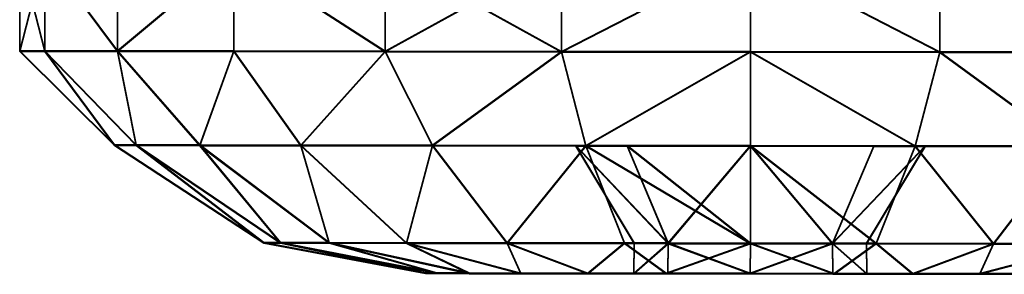
# Model space of a CAD drawing. Units: centimetres. Extents: x -305 to 305, y -262 to 263.
# Drawn here: x 130 to 131, y -96 to -96 of the extents above; entities that cross this region are included whole.
import ezdxf

# ---------------------------------------------------------------- set-up
doc = ezdxf.new("R2010")
doc.units = ezdxf.units.CM
doc.header["$LTSCALE"] = 2.54
doc.layers.get('0').update_dxf_attribs({"true_color": 0xff5454})
doc.layers.add('VP-EQ', color=7, linetype='Continuous', true_color=0x8a3492)

# ---------------------------------------------------------------- blocks, each defined once
blk = doc.blocks.new('Grupuj_44')
at = {"color": 0}
mesh = blk.add_polyface(dxfattribs=at)
corners = [(0.131, 1.4025, 0.75), (0.2275, 1.4744, 0.5559), (0.131, 1.3803, 0.5811), (0.2275, 1.5, 0.75)]
mesh.append_faces([[corners[k] for k in face] for face in [(0, 1, 2), (1, 0, 3)]], dxfattribs={"vtx0": -1, "color": 0})
mesh = blk.add_polyface(dxfattribs=at)
corners = [(0.2275, 1.4744, 0.9441), (0.131, 1.4025, 0.75), (0.131, 1.3803, 0.9189), (0.2275, 1.5, 0.75)]
mesh.append_faces([[corners[k] for k in face] for face in [(0, 1, 2), (1, 0, 3)]], dxfattribs={"vtx0": -1, "color": 0})
mesh = blk.add_polyface(dxfattribs=at)
corners = [(0.2275, 0.0256, 0.9441), (0.2275, 0.0256, 0.5559), (0.2275, 0, 0.75), (0.2275, 0.1005, 1.125), (0.2275, 0.1005, 0.375), (0.2275, 0.2197, 0.2197), (0.2275, 0.2197, 1.2803), (0.2275, 0.375, 1.3995), (0.2275, 0.375, 0.1005), (0.2275, 0.5559, 0.0256), (0.2275, 0.5559, 1.4744), (0.2275, 0.75, 1.5), (0.2275, 0.75), (0.2275, 0.9441, 0.0256), (0.2275, 0.9441, 1.4744), (0.2275, 1.125, 1.3995), (0.2275, 1.125, 0.1005), (0.2275, 1.2803, 0.2197), (0.2275, 1.2803, 1.2803), (0.2275, 1.3995, 0.375), (0.2275, 1.3995, 1.125), (0.2275, 1.4744, 0.9441), (0.2275, 1.4744, 0.5559), (0.2275, 1.5, 0.75)]
mesh.append_faces([[corners[k] for k in face] for face in [(0, 1, 2), (22, 21, 23)]], dxfattribs={"vtx0": -1, "color": 0})
mesh.append_faces([[corners[k] for k in face] for face in [(1, 3, 4), (4, 3, 5), (5, 7, 8), (8, 7, 9), (9, 11, 12), (12, 11, 13), (13, 15, 16), (16, 15, 17), (17, 18, 19), (19, 21, 22)]], dxfattribs={"vtx0": -1, "vtx1": -1, "color": 0})
mesh.append_faces([[corners[k] for k in face] for face in [(1, 0, 3), (5, 3, 6), (5, 6, 7), (9, 7, 10), (9, 10, 11), (13, 11, 14), (13, 14, 15), (17, 15, 18), (19, 18, 20), (19, 20, 21)]], dxfattribs={"vtx0": -1, "vtx2": -1, "color": 0})
mesh = blk.add_polyface(dxfattribs=at)
corners = [(0.2275, 1.4744, 0.9441), (0.3275, 1.5, 0.75), (0.2275, 1.5, 0.75), (0.3275, 1.4744, 0.9441)]
mesh.append_faces([[corners[k] for k in face] for face in [(0, 1, 2), (1, 0, 3)]], dxfattribs={"vtx0": -1, "color": 0})
mesh = blk.add_polyface(dxfattribs=at)
corners = [(0.2275, 1.5, 0.75), (0.3275, 1.4744, 0.5559), (0.2275, 1.4744, 0.5559), (0.3275, 1.5, 0.75)]
mesh.append_faces([[corners[k] for k in face] for face in [(0, 1, 2), (1, 0, 3)]], dxfattribs={"vtx0": -1, "color": 0})
mesh = blk.add_polyface(dxfattribs=at)
corners = [(0.2275, 1.3995, 1.125), (0.131, 1.3803, 0.9189), (0.131, 1.3151, 1.0763), (0.2275, 1.4744, 0.9441)]
mesh.append_faces([[corners[k] for k in face] for face in [(0, 1, 2), (1, 0, 3)]], dxfattribs={"vtx0": -1, "color": 0})
mesh = blk.add_polyface(dxfattribs=at)
corners = [(0.131, 1.3803, 0.5811), (0.2275, 1.3995, 0.375), (0.131, 1.3151, 0.4237), (0.2275, 1.4744, 0.5559)]
mesh.append_faces([[corners[k] for k in face] for face in [(0, 1, 2), (1, 0, 3)]], dxfattribs={"vtx0": -1, "color": 0})
mesh = blk.add_polyface(dxfattribs=at)
corners = [(0.2275, 1.3995, 1.125), (0.3275, 1.4744, 0.9441), (0.2275, 1.4744, 0.9441), (0.3275, 1.3995, 1.125)]
mesh.append_faces([[corners[k] for k in face] for face in [(0, 1, 2), (1, 0, 3)]], dxfattribs={"vtx0": -1, "color": 0})
mesh = blk.add_polyface(dxfattribs=at)
corners = [(0.2275, 1.3995, 0.375), (0.3275, 1.4744, 0.5559), (0.3275, 1.3995, 0.375), (0.2275, 1.4744, 0.5559)]
mesh.append_faces([[corners[k] for k in face] for face in [(0, 1, 2), (1, 0, 3)]], dxfattribs={"vtx0": -1, "color": 0})
mesh = blk.add_polyface(dxfattribs=at)
corners = [(0.031, 1.2493, 0.75), (0.131, 1.3803, 0.5811), (0.031, 1.2323, 0.6208), (0.131, 1.4025, 0.75)]
mesh.append_faces([[corners[k] for k in face] for face in [(0, 1, 2), (1, 0, 3)]], dxfattribs={"vtx0": -1, "color": 0})
mesh = blk.add_polyface(dxfattribs=at)
corners = [(0.131, 1.3803, 0.9189), (0.031, 1.2493, 0.75), (0.031, 1.2323, 0.8792), (0.131, 1.4025, 0.75)]
mesh.append_faces([[corners[k] for k in face] for face in [(0, 1, 2), (1, 0, 3)]], dxfattribs={"vtx0": -1, "color": 0})
mesh = blk.add_polyface(dxfattribs=at)
corners = [(0.131, 0.5811, 1.3803), (0.131, 0.5708, 0.75), (0.131, 0.4237, 1.3151), (0.131, 0.6233, 0.8767), (0.131, 0.75, 1.4025), (0.131, 0.75, 0.9292), (0.131, 0.9189, 1.3803), (0.131, 0.8767, 0.8767), (0.131, 0.9292, 0.75), (0.131, 1.0762, 1.3151), (0.131, 1.0762, 0.1849), (0.131, 1.2114, 0.2886), (0.131, 1.2114, 1.2114), (0.131, 1.3151, 1.0763), (0.131, 1.3151, 0.4237), (0.131, 1.3803, 0.9189), (0.131, 1.3803, 0.5811), (0.131, 1.4025, 0.75), (0.131, 0.1197, 0.9189), (0.131, 0.1197, 0.5811), (0.131, 0.0975, 0.75), (0.131, 0.1849, 1.0763), (0.131, 0.1849, 0.4237), (0.131, 0.2886, 1.2114), (0.131, 0.2886, 0.2886), (0.131, 0.4237, 0.1849), (0.131, 0.5811, 0.1197), (0.131, 0.6233, 0.6233), (0.131, 0.75, 0.0975), (0.131, 0.75, 0.5708), (0.131, 0.9189, 0.1197), (0.131, 0.8767, 0.6233)]
mesh.append_faces([[corners[k] for k in face] for face in [(16, 15, 17), (18, 19, 20)]], dxfattribs={"vtx0": -1, "color": 0})
mesh.append_faces([[corners[k] for k in face] for face in [(0, 1, 2), (1, 0, 3), (3, 4, 5), (5, 6, 7), (7, 6, 8), (10, 9, 11), (11, 13, 14), (14, 15, 16), (19, 21, 22), (22, 23, 24), (24, 2, 25), (25, 2, 26), (26, 27, 28), (28, 29, 30), (30, 8, 10)]], dxfattribs={"vtx0": -1, "vtx1": -1, "color": 0})
mesh.append_faces([[corners[k] for k in face] for face in [(8, 9, 10), (26, 2, 1)]], dxfattribs={"vtx0": -1, "vtx1": -1, "vtx2": -1, "color": 0})
mesh.append_faces([[corners[k] for k in face] for face in [(3, 0, 4), (5, 4, 6), (8, 6, 9), (11, 9, 12), (11, 12, 13), (14, 13, 15), (19, 18, 21), (22, 21, 23), (24, 23, 2), (26, 1, 27), (28, 27, 29), (30, 29, 31), (30, 31, 8)]], dxfattribs={"vtx0": -1, "vtx2": -1, "color": 0})
mesh = blk.add_polyface(dxfattribs=at)
corners = [(0.2275, 1.2803, 1.2803), (0.131, 1.3151, 1.0763), (0.131, 1.2114, 1.2114), (0.2275, 1.3995, 1.125)]
mesh.append_faces([[corners[k] for k in face] for face in [(0, 1, 2), (1, 0, 3)]], dxfattribs={"vtx0": -1, "color": 0})
mesh = blk.add_polyface(dxfattribs=at)
corners = [(0.131, 1.3151, 0.4237), (0.2275, 1.2803, 0.2197), (0.131, 1.2114, 0.2886), (0.2275, 1.3995, 0.375)]
mesh.append_faces([[corners[k] for k in face] for face in [(0, 1, 2), (1, 0, 3)]], dxfattribs={"vtx0": -1, "color": 0})
mesh = blk.add_polyface(dxfattribs=at)
corners = [(0.2275, 1.3995, 1.125), (0.3275, 1.2803, 1.2803), (0.3275, 1.3995, 1.125), (0.2275, 1.2803, 1.2803)]
mesh.append_faces([[corners[k] for k in face] for face in [(0, 1, 2), (1, 0, 3)]], dxfattribs={"vtx0": -1, "color": 0})
mesh = blk.add_polyface(dxfattribs=at)
corners = [(0.2275, 1.3995, 0.375), (0.3275, 1.2803, 0.2197), (0.2275, 1.2803, 0.2197), (0.3275, 1.3995, 0.375)]
mesh.append_faces([[corners[k] for k in face] for face in [(0, 1, 2), (1, 0, 3)]], dxfattribs={"vtx0": -1, "color": 0})
mesh = blk.add_polyface(dxfattribs=at)
corners = [(0.131, 1.3151, 1.0763), (0.031, 1.2323, 0.8792), (0.031, 1.1824, 0.9996), (0.131, 1.3803, 0.9189)]
mesh.append_faces([[corners[k] for k in face] for face in [(0, 1, 2), (1, 0, 3)]], dxfattribs={"vtx0": -1, "color": 0})
mesh = blk.add_polyface(dxfattribs=at)
corners = [(0.031, 1.2323, 0.6208), (0.131, 1.3151, 0.4237), (0.031, 1.1824, 0.5004), (0.131, 1.3803, 0.5811)]
mesh.append_faces([[corners[k] for k in face] for face in [(0, 1, 2), (1, 0, 3)]], dxfattribs={"vtx0": -1, "color": 0})
mesh = blk.add_polyface(dxfattribs=at)
corners = [(0.031, 1.1824, 0.5004), (0.131, 1.2114, 0.2886), (0.031, 1.103, 0.397), (0.131, 1.3151, 0.4237)]
mesh.append_faces([[corners[k] for k in face] for face in [(0, 1, 2), (1, 0, 3)]], dxfattribs={"vtx0": -1, "color": 0})
mesh = blk.add_polyface(dxfattribs=at)
corners = [(0.131, 1.2114, 1.2114), (0.031, 1.1824, 0.9996), (0.031, 1.103, 1.103), (0.131, 1.3151, 1.0763)]
mesh.append_faces([[corners[k] for k in face] for face in [(0, 1, 2), (1, 0, 3)]], dxfattribs={"vtx0": -1, "color": 0})
mesh = blk.add_polyface(dxfattribs=at)
corners = [(0.131, 1.2114, 0.2886), (0.2275, 1.125, 0.1005), (0.131, 1.0762, 0.1849), (0.2275, 1.2803, 0.2197)]
mesh.append_faces([[corners[k] for k in face] for face in [(0, 1, 2), (1, 0, 3)]], dxfattribs={"vtx0": -1, "color": 0})
mesh = blk.add_polyface(dxfattribs=at)
corners = [(0.2275, 1.125, 1.3995), (0.131, 1.2114, 1.2114), (0.131, 1.0762, 1.3151), (0.2275, 1.2803, 1.2803)]
mesh.append_faces([[corners[k] for k in face] for face in [(0, 1, 2), (1, 0, 3)]], dxfattribs={"vtx0": -1, "color": 0})
mesh = blk.add_polyface(dxfattribs=at)
corners = [(0.2275, 1.125, 1.3995), (0.3275, 1.2803, 1.2803), (0.2275, 1.2803, 1.2803), (0.3275, 1.125, 1.3995)]
mesh.append_faces([[corners[k] for k in face] for face in [(0, 1, 2), (1, 0, 3)]], dxfattribs={"vtx0": -1, "color": 0})
mesh = blk.add_polyface(dxfattribs=at)
corners = [(0.3275, 1.2803, 0.2197), (0.2275, 1.125, 0.1005), (0.2275, 1.2803, 0.2197), (0.3275, 1.125, 0.1005)]
mesh.append_faces([[corners[k] for k in face] for face in [(0, 1, 2), (1, 0, 3)]], dxfattribs={"vtx0": -1, "color": 0})
mesh = blk.add_polyface(dxfattribs=at)
corners = [(0.031, 1.2323, 0.8792), (0, 1.0832, 0.75), (0, 1.0718, 0.8362), (0.031, 1.2493, 0.75)]
mesh.append_faces([[corners[k] for k in face] for face in [(0, 1, 2), (1, 0, 3)]], dxfattribs={"vtx0": -1, "color": 0})
mesh = blk.add_polyface(dxfattribs=at)
corners = [(0, 1.0832, 0.75), (0.031, 1.2323, 0.6208), (0, 1.0718, 0.6638), (0.031, 1.2493, 0.75)]
mesh.append_faces([[corners[k] for k in face] for face in [(0, 1, 2), (1, 0, 3)]], dxfattribs={"vtx0": -1, "color": 0})
mesh = blk.add_polyface(dxfattribs=at)
corners = [(0.031, 0.2677, 0.8792), (0.031, 0.2677, 0.6208), (0.031, 0.2507, 0.75), (0.031, 0.3176, 0.5004), (0.031, 0.3176, 0.9996), (0.031, 0.397, 1.103), (0.031, 0.397, 0.397), (0.031, 0.5004, 1.1824), (0.031, 0.5004, 0.3176), (0.031, 0.6208, 1.2323), (0.031, 0.6208, 0.2677), (0.031, 0.6307, 0.75), (0.031, 0.75, 1.2493), (0.031, 0.6656, 0.8344), (0.031, 0.75, 0.8693), (0.031, 0.8792, 1.2323), (0.031, 0.8344, 0.8344), (0.031, 0.8693, 0.75), (0.031, 0.75, 0.2507), (0.031, 0.6656, 0.6656), (0.031, 0.75, 0.6307), (0.031, 0.8344, 0.6656), (0.031, 0.8792, 0.2677), (0.031, 0.9996, 1.1824), (0.031, 0.9996, 0.3176), (0.031, 1.103, 0.397), (0.031, 1.103, 1.103), (0.031, 1.1824, 0.5004), (0.031, 1.1824, 0.9996), (0.031, 1.2323, 0.8792), (0.031, 1.2323, 0.6208), (0.031, 1.2493, 0.75)]
mesh.append_faces([[corners[k] for k in face] for face in [(0, 1, 2), (30, 29, 31)]], dxfattribs={"vtx0": -1, "color": 0})
mesh.append_faces([[corners[k] for k in face] for face in [(1, 0, 3), (3, 5, 6), (6, 7, 8), (8, 9, 10), (11, 12, 13), (13, 12, 14), (14, 15, 16), (16, 15, 17), (18, 21, 22), (22, 23, 24), (24, 23, 25), (25, 26, 27), (27, 29, 30)]], dxfattribs={"vtx0": -1, "vtx1": -1, "color": 0})
mesh.append_faces([[corners[k] for k in face] for face in [(10, 9, 11), (22, 17, 15)]], dxfattribs={"vtx0": -1, "vtx1": -1, "vtx2": -1, "color": 0})
mesh.append_faces([[corners[k] for k in face] for face in [(3, 0, 4), (3, 4, 5), (6, 5, 7), (8, 7, 9), (11, 9, 12), (14, 12, 15), (11, 18, 10), (18, 11, 19), (18, 19, 20), (18, 20, 21), (22, 21, 17), (22, 15, 23), (25, 23, 26), (27, 26, 28), (27, 28, 29)]], dxfattribs={"vtx0": -1, "vtx2": -1, "color": 0})
mesh = blk.add_polyface(dxfattribs=at)
corners = [(0.031, 1.1824, 0.9996), (0, 1.0718, 0.8362), (0, 1.0386, 0.9166), (0.031, 1.2323, 0.8792)]
mesh.append_faces([[corners[k] for k in face] for face in [(0, 1, 2), (1, 0, 3)]], dxfattribs={"vtx0": -1, "color": 0})
mesh = blk.add_polyface(dxfattribs=at)
corners = [(0, 1.0718, 0.6638), (0.031, 1.1824, 0.5004), (0, 1.0386, 0.5834), (0.031, 1.2323, 0.6208)]
mesh.append_faces([[corners[k] for k in face] for face in [(0, 1, 2), (1, 0, 3)]], dxfattribs={"vtx0": -1, "color": 0})
mesh = blk.add_polyface(dxfattribs=at)
corners = [(0.031, 1.103, 0.397), (0.131, 1.0762, 0.1849), (0.031, 0.9996, 0.3176), (0.131, 1.2114, 0.2886)]
mesh.append_faces([[corners[k] for k in face] for face in [(0, 1, 2), (1, 0, 3)]], dxfattribs={"vtx0": -1, "color": 0})
mesh = blk.add_polyface(dxfattribs=at)
corners = [(0.131, 1.0762, 1.3151), (0.031, 1.103, 1.103), (0.031, 0.9996, 1.1824), (0.131, 1.2114, 1.2114)]
mesh.append_faces([[corners[k] for k in face] for face in [(0, 1, 2), (1, 0, 3)]], dxfattribs={"vtx0": -1, "color": 0})
mesh = blk.add_polyface(dxfattribs=at)
corners = [(0, 1.0386, 0.5834), (0.031, 1.103, 0.397), (0, 0.9856, 0.5144), (0.031, 1.1824, 0.5004)]
mesh.append_faces([[corners[k] for k in face] for face in [(0, 1, 2), (1, 0, 3)]], dxfattribs={"vtx0": -1, "color": 0})
mesh = blk.add_polyface(dxfattribs=at)
corners = [(0.031, 1.103, 1.103), (0, 1.0386, 0.9166), (0, 0.9856, 0.9856), (0.031, 1.1824, 0.9996)]
mesh.append_faces([[corners[k] for k in face] for face in [(0, 1, 2), (1, 0, 3)]], dxfattribs={"vtx0": -1, "color": 0})
mesh = blk.add_polyface(dxfattribs=at)
corners = [(0.2275, 0.9441, 1.4744), (0.131, 1.0762, 1.3151), (0.131, 0.9189, 1.3803), (0.2275, 1.125, 1.3995)]
mesh.append_faces([[corners[k] for k in face] for face in [(0, 1, 2), (1, 0, 3)]], dxfattribs={"vtx0": -1, "color": 0})
mesh = blk.add_polyface(dxfattribs=at)
corners = [(0.131, 1.0762, 0.1849), (0.2275, 0.9441, 0.0256), (0.131, 0.9189, 0.1197), (0.2275, 1.125, 0.1005)]
mesh.append_faces([[corners[k] for k in face] for face in [(0, 1, 2), (1, 0, 3)]], dxfattribs={"vtx0": -1, "color": 0})
mesh = blk.add_polyface(dxfattribs=at)
corners = [(0.3275, 0.9441, 1.4744), (0.2275, 1.125, 1.3995), (0.2275, 0.9441, 1.4744), (0.3275, 1.125, 1.3995)]
mesh.append_faces([[corners[k] for k in face] for face in [(0, 1, 2), (1, 0, 3)]], dxfattribs={"vtx0": -1, "color": 0})
mesh = blk.add_polyface(dxfattribs=at)
corners = [(0.3275, 1.125, 0.1005), (0.2275, 0.9441, 0.0256), (0.2275, 1.125, 0.1005), (0.3275, 0.9441, 0.0256)]
mesh.append_faces([[corners[k] for k in face] for face in [(0, 1, 2), (1, 0, 3)]], dxfattribs={"vtx0": -1, "color": 0})
mesh = blk.add_polyface(dxfattribs=at)
corners = [(0.031, 0.9996, 1.1824), (0, 0.9856, 0.9856), (0, 0.9166, 1.0386), (0.031, 1.103, 1.103)]
mesh.append_faces([[corners[k] for k in face] for face in [(0, 1, 2), (1, 0, 3)]], dxfattribs={"vtx0": -1, "color": 0})
mesh = blk.add_polyface(dxfattribs=at)
corners = [(0, 0.9856, 0.5144), (0.031, 0.9996, 0.3176), (0, 0.9166, 0.4614), (0.031, 1.103, 0.397)]
mesh.append_faces([[corners[k] for k in face] for face in [(0, 1, 2), (1, 0, 3)]], dxfattribs={"vtx0": -1, "color": 0})
mesh = blk.add_polyface(dxfattribs=at)
corners = [(0, 0.6638, 1.0718), (0, 0.6304, 0.75), (0, 0.5834, 1.0386), (0, 0.6654, 0.8346), (0, 0.75, 1.0832), (0, 0.75, 0.8696), (0, 0.8346, 0.8346), (0, 0.8362, 1.0718), (0, 0.8696, 0.75), (0, 0.9166, 1.0386), (0, 0.9166, 0.4614), (0, 0.9856, 0.5144), (0, 0.9856, 0.9856), (0, 1.0386, 0.9166), (0, 1.0386, 0.5834), (0, 1.0718, 0.8362), (0, 1.0718, 0.6638), (0, 1.0832, 0.75), (0, 0.4282, 0.8362), (0, 0.4282, 0.6638), (0, 0.4168, 0.75), (0, 0.4614, 0.9166), (0, 0.4614, 0.5834), (0, 0.5144, 0.5144), (0, 0.5144, 0.9856), (0, 0.5834, 0.4614), (0, 0.6638, 0.4282), (0, 0.6654, 0.6654), (0, 0.75, 0.4168), (0, 0.75, 0.6304), (0, 0.8346, 0.6654), (0, 0.8362, 0.4282)]
mesh.append_faces([[corners[k] for k in face] for face in [(16, 15, 17), (18, 19, 20)]], dxfattribs={"vtx0": -1, "color": 0})
mesh.append_faces([[corners[k] for k in face] for face in [(0, 1, 2), (1, 0, 3), (3, 4, 5), (5, 4, 6), (6, 7, 8), (10, 9, 11), (11, 13, 14), (14, 15, 16), (19, 21, 22), (22, 21, 23), (23, 2, 25), (25, 2, 26), (26, 27, 28), (28, 30, 31), (31, 8, 10)]], dxfattribs={"vtx0": -1, "vtx1": -1, "color": 0})
mesh.append_faces([[corners[k] for k in face] for face in [(8, 9, 10), (26, 2, 1)]], dxfattribs={"vtx0": -1, "vtx1": -1, "vtx2": -1, "color": 0})
mesh.append_faces([[corners[k] for k in face] for face in [(3, 0, 4), (6, 4, 7), (8, 7, 9), (11, 9, 12), (11, 12, 13), (14, 13, 15), (19, 18, 21), (23, 21, 24), (23, 24, 2), (26, 1, 27), (28, 27, 29), (28, 29, 30), (31, 30, 8)]], dxfattribs={"vtx0": -1, "vtx2": -1, "color": 0})
mesh = blk.add_polyface(dxfattribs=at)
corners = [(0.131, 0.9189, 1.3803), (0.031, 0.9996, 1.1824), (0.031, 0.8792, 1.2323), (0.131, 1.0762, 1.3151)]
mesh.append_faces([[corners[k] for k in face] for face in [(0, 1, 2), (1, 0, 3)]], dxfattribs={"vtx0": -1, "color": 0})
mesh = blk.add_polyface(dxfattribs=at)
corners = [(0.031, 0.9996, 0.3176), (0.131, 0.9189, 0.1197), (0.031, 0.8792, 0.2677), (0.131, 1.0762, 0.1849)]
mesh.append_faces([[corners[k] for k in face] for face in [(0, 1, 2), (1, 0, 3)]], dxfattribs={"vtx0": -1, "color": 0})
mesh = blk.add_polyface(dxfattribs=at)
corners = [(0.031, 0.8792, 1.2323), (0, 0.9166, 1.0386), (0, 0.8362, 1.0718), (0.031, 0.9996, 1.1824)]
mesh.append_faces([[corners[k] for k in face] for face in [(0, 1, 2), (1, 0, 3)]], dxfattribs={"vtx0": -1, "color": 0})
mesh = blk.add_polyface(dxfattribs=at)
corners = [(0, 0.9166, 0.4614), (0.031, 0.8792, 0.2677), (0, 0.8362, 0.4282), (0.031, 0.9996, 0.3176)]
mesh.append_faces([[corners[k] for k in face] for face in [(0, 1, 2), (1, 0, 3)]], dxfattribs={"vtx0": -1, "color": 0})
mesh = blk.add_polyface(dxfattribs=at)
corners = [(0.2275, 0.75, 1.5), (0.131, 0.9189, 1.3803), (0.131, 0.75, 1.4025), (0.2275, 0.9441, 1.4744)]
mesh.append_faces([[corners[k] for k in face] for face in [(0, 1, 2), (1, 0, 3)]], dxfattribs={"vtx0": -1, "color": 0})
mesh = blk.add_polyface(dxfattribs=at)
corners = [(0.131, 0.9189, 0.1197), (0.2275, 0.75), (0.131, 0.75, 0.0975), (0.2275, 0.9441, 0.0256)]
mesh.append_faces([[corners[k] for k in face] for face in [(0, 1, 2), (1, 0, 3)]], dxfattribs={"vtx0": -1, "color": 0})
mesh = blk.add_polyface(dxfattribs=at)
corners = [(0.3275, 0.75, 1.5), (0.2275, 0.9441, 1.4744), (0.2275, 0.75, 1.5), (0.3275, 0.9441, 1.4744)]
mesh.append_faces([[corners[k] for k in face] for face in [(0, 1, 2), (1, 0, 3)]], dxfattribs={"vtx0": -1, "color": 0})
mesh = blk.add_polyface(dxfattribs=at)
corners = [(0.2275, 0.9441, 0.0256), (0.3275, 0.75), (0.2275, 0.75), (0.3275, 0.9441, 0.0256)]
mesh.append_faces([[corners[k] for k in face] for face in [(0, 1, 2), (1, 0, 3)]], dxfattribs={"vtx0": -1, "color": 0})
mesh = blk.add_polyface(dxfattribs=at)
corners = [(0.131, 0.9292, 0.75), (0.031, 0.8344, 0.8344), (0.031, 0.8693, 0.75), (0.131, 0.8767, 0.8767)]
mesh.append_faces([[corners[k] for k in face] for face in [(0, 1, 2), (1, 0, 3)]], dxfattribs={"vtx0": -1, "color": 0})
mesh = blk.add_polyface(dxfattribs=at)
corners = [(0.131, 0.9292, 0.75), (0.031, 0.8344, 0.6656), (0.131, 0.8767, 0.6233), (0.031, 0.8693, 0.75)]
mesh.append_faces([[corners[k] for k in face] for face in [(0, 1, 2), (1, 0, 3)]], dxfattribs={"vtx0": -1, "color": 0})
mesh = blk.add_polyface(dxfattribs=at)
corners = [(0.131, 0.6233, 0.8767), (0.131, 0.6233, 0.6233), (0.131, 0.5708, 0.75), (0.131, 0.75, 0.9292), (0.131, 0.75, 0.5708), (0.131, 0.8767, 0.8767), (0.131, 0.8767, 0.6233), (0.131, 0.9292, 0.75)]
mesh.append_faces([[corners[k] for k in face] for face in [(0, 1, 2), (6, 5, 7)]], dxfattribs={"vtx0": -1, "color": 0})
mesh.append_faces([[corners[k] for k in face] for face in [(1, 3, 4), (4, 5, 6)]], dxfattribs={"vtx0": -1, "vtx1": -1, "color": 0})
mesh.append_faces([[corners[k] for k in face] for face in [(1, 0, 3), (4, 3, 5)]], dxfattribs={"vtx0": -1, "vtx2": -1, "color": 0})
mesh = blk.add_polyface(dxfattribs=at)
corners = [(0.131, 0.9189, 1.3803), (0.031, 0.75, 1.2493), (0.131, 0.75, 1.4025), (0.031, 0.8792, 1.2323)]
mesh.append_faces([[corners[k] for k in face] for face in [(0, 1, 2), (1, 0, 3)]], dxfattribs={"vtx0": -1, "color": 0})
mesh = blk.add_polyface(dxfattribs=at)
corners = [(0.031, 0.75, 0.2507), (0.131, 0.9189, 0.1197), (0.131, 0.75, 0.0975), (0.031, 0.8792, 0.2677)]
mesh.append_faces([[corners[k] for k in face] for face in [(0, 1, 2), (1, 0, 3)]], dxfattribs={"vtx0": -1, "color": 0})
mesh = blk.add_polyface(dxfattribs=at)
corners = [(0.031, 0.75, 1.2493), (0, 0.8362, 1.0718), (0, 0.75, 1.0832), (0.031, 0.8792, 1.2323)]
mesh.append_faces([[corners[k] for k in face] for face in [(0, 1, 2), (1, 0, 3)]], dxfattribs={"vtx0": -1, "color": 0})
mesh = blk.add_polyface(dxfattribs=at)
corners = [(0, 0.8362, 0.4282), (0.031, 0.75, 0.2507), (0, 0.75, 0.4168), (0.031, 0.8792, 0.2677)]
mesh.append_faces([[corners[k] for k in face] for face in [(0, 1, 2), (1, 0, 3)]], dxfattribs={"vtx0": -1, "color": 0})
mesh = blk.add_polyface(dxfattribs=at)
corners = [(0.031, 0.8344, 0.8344), (0, 0.8696, 0.75), (0.031, 0.8693, 0.75), (0, 0.8346, 0.8346)]
mesh.append_faces([[corners[k] for k in face] for face in [(0, 1, 2), (1, 0, 3)]], dxfattribs={"vtx0": -1, "color": 0})
mesh = blk.add_polyface(dxfattribs=at)
corners = [(0.031, 0.8344, 0.6656), (0, 0.8696, 0.75), (0, 0.8346, 0.6654), (0.031, 0.8693, 0.75)]
mesh.append_faces([[corners[k] for k in face] for face in [(0, 1, 2), (1, 0, 3)]], dxfattribs={"vtx0": -1, "color": 0})
mesh = blk.add_polyface(dxfattribs=at)
corners = [(0.131, 0.75, 0.5708), (0.031, 0.8344, 0.6656), (0.031, 0.75, 0.6307), (0.131, 0.8767, 0.6233)]
mesh.append_faces([[corners[k] for k in face] for face in [(0, 1, 2), (1, 0, 3)]], dxfattribs={"vtx0": -1, "color": 0})
mesh = blk.add_polyface(dxfattribs=at)
corners = [(0.131, 0.8767, 0.8767), (0.031, 0.75, 0.8693), (0.031, 0.8344, 0.8344), (0.131, 0.75, 0.9292)]
mesh.append_faces([[corners[k] for k in face] for face in [(0, 1, 2), (1, 0, 3)]], dxfattribs={"vtx0": -1, "color": 0})
mesh = blk.add_polyface(dxfattribs=at)
corners = [(0.031, 0.8344, 0.8344), (0, 0.75, 0.8696), (0, 0.8346, 0.8346), (0.031, 0.75, 0.8693)]
mesh.append_faces([[corners[k] for k in face] for face in [(0, 1, 2), (1, 0, 3)]], dxfattribs={"vtx0": -1, "color": 0})
mesh = blk.add_polyface(dxfattribs=at)
corners = [(0, 0.75, 0.6304), (0.031, 0.8344, 0.6656), (0, 0.8346, 0.6654), (0.031, 0.75, 0.6307)]
mesh.append_faces([[corners[k] for k in face] for face in [(0, 1, 2), (1, 0, 3)]], dxfattribs={"vtx0": -1, "color": 0})
mesh = blk.add_polyface(dxfattribs=at)
corners = [(0.031, 0.75, 1.2493), (0, 0.6638, 1.0718), (0.031, 0.6208, 1.2323), (0, 0.75, 1.0832)]
mesh.append_faces([[corners[k] for k in face] for face in [(0, 1, 2), (1, 0, 3)]], dxfattribs={"vtx0": -1, "color": 0})
mesh = blk.add_polyface(dxfattribs=at)
corners = [(0, 0.6638, 0.4282), (0.031, 0.75, 0.2507), (0.031, 0.6208, 0.2677), (0, 0.75, 0.4168)]
mesh.append_faces([[corners[k] for k in face] for face in [(0, 1, 2), (1, 0, 3)]], dxfattribs={"vtx0": -1, "color": 0})
mesh = blk.add_polyface(dxfattribs=at)
corners = [(0.031, 0.6656, 0.6656), (0, 0.75, 0.6304), (0, 0.6654, 0.6654), (0.031, 0.75, 0.6307)]
mesh.append_faces([[corners[k] for k in face] for face in [(0, 1, 2), (1, 0, 3)]], dxfattribs={"vtx0": -1, "color": 0})
mesh = blk.add_polyface(dxfattribs=at)
corners = [(0, 0.75, 0.8696), (0.031, 0.6656, 0.8344), (0, 0.6654, 0.8346), (0.031, 0.75, 0.8693)]
mesh.append_faces([[corners[k] for k in face] for face in [(0, 1, 2), (1, 0, 3)]], dxfattribs={"vtx0": -1, "color": 0})
mesh = blk.add_polyface(dxfattribs=at)
corners = [(0.031, 0.6656, 0.6656), (0.131, 0.75, 0.5708), (0.031, 0.75, 0.6307), (0.131, 0.6233, 0.6233)]
mesh.append_faces([[corners[k] for k in face] for face in [(0, 1, 2), (1, 0, 3)]], dxfattribs={"vtx0": -1, "color": 0})
mesh = blk.add_polyface(dxfattribs=at)
corners = [(0.131, 0.75, 0.9292), (0.031, 0.6656, 0.8344), (0.031, 0.75, 0.8693), (0.131, 0.6233, 0.8767)]
mesh.append_faces([[corners[k] for k in face] for face in [(0, 1, 2), (1, 0, 3)]], dxfattribs={"vtx0": -1, "color": 0})
mesh = blk.add_polyface(dxfattribs=at)
corners = [(0.131, 0.75, 1.4025), (0.031, 0.6208, 1.2323), (0.131, 0.5811, 1.3803), (0.031, 0.75, 1.2493)]
mesh.append_faces([[corners[k] for k in face] for face in [(0, 1, 2), (1, 0, 3)]], dxfattribs={"vtx0": -1, "color": 0})
mesh = blk.add_polyface(dxfattribs=at)
corners = [(0.031, 0.6208, 0.2677), (0.131, 0.75, 0.0975), (0.131, 0.5811, 0.1197), (0.031, 0.75, 0.2507)]
mesh.append_faces([[corners[k] for k in face] for face in [(0, 1, 2), (1, 0, 3)]], dxfattribs={"vtx0": -1, "color": 0})
mesh = blk.add_polyface(dxfattribs=at)
corners = [(0.2275, 0.75, 1.5), (0.131, 0.5811, 1.3803), (0.2275, 0.5559, 1.4744), (0.131, 0.75, 1.4025)]
mesh.append_faces([[corners[k] for k in face] for face in [(0, 1, 2), (1, 0, 3)]], dxfattribs={"vtx0": -1, "color": 0})
mesh = blk.add_polyface(dxfattribs=at)
corners = [(0.131, 0.5811, 0.1197), (0.2275, 0.75), (0.2275, 0.5559, 0.0256), (0.131, 0.75, 0.0975)]
mesh.append_faces([[corners[k] for k in face] for face in [(0, 1, 2), (1, 0, 3)]], dxfattribs={"vtx0": -1, "color": 0})
mesh = blk.add_polyface(dxfattribs=at)
corners = [(0.2275, 0.5559, 1.4744), (0.3275, 0.75, 1.5), (0.2275, 0.75, 1.5), (0.3275, 0.5559, 1.4744)]
mesh.append_faces([[corners[k] for k in face] for face in [(0, 1, 2), (1, 0, 3)]], dxfattribs={"vtx0": -1, "color": 0})
mesh = blk.add_polyface(dxfattribs=at)
corners = [(0.3275, 0.75), (0.2275, 0.5559, 0.0256), (0.2275, 0.75), (0.3275, 0.5559, 0.0256)]
mesh.append_faces([[corners[k] for k in face] for face in [(0, 1, 2), (1, 0, 3)]], dxfattribs={"vtx0": -1, "color": 0})
mesh = blk.add_polyface(dxfattribs=at)
corners = [(0, 0.6304, 0.75), (0.031, 0.6656, 0.6656), (0, 0.6654, 0.6654), (0.031, 0.6307, 0.75)]
mesh.append_faces([[corners[k] for k in face] for face in [(0, 1, 2), (1, 0, 3)]], dxfattribs={"vtx0": -1, "color": 0})
mesh = blk.add_polyface(dxfattribs=at)
corners = [(0, 0.6304, 0.75), (0.031, 0.6656, 0.8344), (0.031, 0.6307, 0.75), (0, 0.6654, 0.8346)]
mesh.append_faces([[corners[k] for k in face] for face in [(0, 1, 2), (1, 0, 3)]], dxfattribs={"vtx0": -1, "color": 0})
mesh = blk.add_polyface(dxfattribs=at)
corners = [(0.031, 0.6208, 1.2323), (0, 0.5834, 1.0386), (0.031, 0.5004, 1.1824), (0, 0.6638, 1.0718)]
mesh.append_faces([[corners[k] for k in face] for face in [(0, 1, 2), (1, 0, 3)]], dxfattribs={"vtx0": -1, "color": 0})
mesh = blk.add_polyface(dxfattribs=at)
corners = [(0, 0.5834, 0.4614), (0.031, 0.6208, 0.2677), (0.031, 0.5004, 0.3176), (0, 0.6638, 0.4282)]
mesh.append_faces([[corners[k] for k in face] for face in [(0, 1, 2), (1, 0, 3)]], dxfattribs={"vtx0": -1, "color": 0})
mesh = blk.add_polyface(dxfattribs=at)
corners = [(0.031, 0.6656, 0.6656), (0.131, 0.5708, 0.75), (0.131, 0.6233, 0.6233), (0.031, 0.6307, 0.75)]
mesh.append_faces([[corners[k] for k in face] for face in [(0, 1, 2), (1, 0, 3)]], dxfattribs={"vtx0": -1, "color": 0})
mesh = blk.add_polyface(dxfattribs=at)
corners = [(0.031, 0.6656, 0.8344), (0.131, 0.5708, 0.75), (0.031, 0.6307, 0.75), (0.131, 0.6233, 0.8767)]
mesh.append_faces([[corners[k] for k in face] for face in [(0, 1, 2), (1, 0, 3)]], dxfattribs={"vtx0": -1, "color": 0})
mesh = blk.add_polyface(dxfattribs=at)
corners = [(0.131, 0.5811, 1.3803), (0.031, 0.5004, 1.1824), (0.131, 0.4237, 1.3151), (0.031, 0.6208, 1.2323)]
mesh.append_faces([[corners[k] for k in face] for face in [(0, 1, 2), (1, 0, 3)]], dxfattribs={"vtx0": -1, "color": 0})
mesh = blk.add_polyface(dxfattribs=at)
corners = [(0.031, 0.5004, 0.3176), (0.131, 0.5811, 0.1197), (0.131, 0.4237, 0.1849), (0.031, 0.6208, 0.2677)]
mesh.append_faces([[corners[k] for k in face] for face in [(0, 1, 2), (1, 0, 3)]], dxfattribs={"vtx0": -1, "color": 0})
mesh = blk.add_polyface(dxfattribs=at)
corners = [(0.031, 0.5004, 1.1824), (0, 0.5144, 0.9856), (0.031, 0.397, 1.103), (0, 0.5834, 1.0386)]
mesh.append_faces([[corners[k] for k in face] for face in [(0, 1, 2), (1, 0, 3)]], dxfattribs={"vtx0": -1, "color": 0})
mesh = blk.add_polyface(dxfattribs=at)
corners = [(0, 0.5144, 0.5144), (0.031, 0.5004, 0.3176), (0.031, 0.397, 0.397), (0, 0.5834, 0.4614)]
mesh.append_faces([[corners[k] for k in face] for face in [(0, 1, 2), (1, 0, 3)]], dxfattribs={"vtx0": -1, "color": 0})
mesh = blk.add_polyface(dxfattribs=at)
corners = [(0.2275, 0.5559, 1.4744), (0.131, 0.4237, 1.3151), (0.2275, 0.375, 1.3995), (0.131, 0.5811, 1.3803)]
mesh.append_faces([[corners[k] for k in face] for face in [(0, 1, 2), (1, 0, 3)]], dxfattribs={"vtx0": -1, "color": 0})
mesh = blk.add_polyface(dxfattribs=at)
corners = [(0.131, 0.4237, 0.1849), (0.2275, 0.5559, 0.0256), (0.2275, 0.375, 0.1005), (0.131, 0.5811, 0.1197)]
mesh.append_faces([[corners[k] for k in face] for face in [(0, 1, 2), (1, 0, 3)]], dxfattribs={"vtx0": -1, "color": 0})
mesh = blk.add_polyface(dxfattribs=at)
corners = [(0.3275, 0.5559, 0.0256), (0.2275, 0.375, 0.1005), (0.2275, 0.5559, 0.0256), (0.3275, 0.375, 0.1005)]
mesh.append_faces([[corners[k] for k in face] for face in [(0, 1, 2), (1, 0, 3)]], dxfattribs={"vtx0": -1, "color": 0})
mesh = blk.add_polyface(dxfattribs=at)
corners = [(0.2275, 0.375, 1.3995), (0.3275, 0.5559, 1.4744), (0.2275, 0.5559, 1.4744), (0.3275, 0.375, 1.3995)]
mesh.append_faces([[corners[k] for k in face] for face in [(0, 1, 2), (1, 0, 3)]], dxfattribs={"vtx0": -1, "color": 0})
mesh = blk.add_polyface(dxfattribs=at)
corners = [(0.031, 0.397, 1.103), (0, 0.4614, 0.9166), (0.031, 0.3176, 0.9996), (0, 0.5144, 0.9856)]
mesh.append_faces([[corners[k] for k in face] for face in [(0, 1, 2), (1, 0, 3)]], dxfattribs={"vtx0": -1, "color": 0})
mesh = blk.add_polyface(dxfattribs=at)
corners = [(0, 0.4614, 0.5834), (0.031, 0.397, 0.397), (0.031, 0.3176, 0.5004), (0, 0.5144, 0.5144)]
mesh.append_faces([[corners[k] for k in face] for face in [(0, 1, 2), (1, 0, 3)]], dxfattribs={"vtx0": -1, "color": 0})
mesh = blk.add_polyface(dxfattribs=at)
corners = [(0.131, 0.4237, 1.3151), (0.031, 0.397, 1.103), (0.131, 0.2886, 1.2114), (0.031, 0.5004, 1.1824)]
mesh.append_faces([[corners[k] for k in face] for face in [(0, 1, 2), (1, 0, 3)]], dxfattribs={"vtx0": -1, "color": 0})
mesh = blk.add_polyface(dxfattribs=at)
corners = [(0.031, 0.397, 0.397), (0.131, 0.4237, 0.1849), (0.131, 0.2886, 0.2886), (0.031, 0.5004, 0.3176)]
mesh.append_faces([[corners[k] for k in face] for face in [(0, 1, 2), (1, 0, 3)]], dxfattribs={"vtx0": -1, "color": 0})
blk = doc.blocks.new('imbus_10_11')
at = {"color": 251, "true_color": 0x535353}
blk.add_blockref('Grupuj_44', (0.1725, 0), dxfattribs=at)
blk = doc.blocks.new('Komponent_136')
at = {"color": 0, "extrusion": (3.19163e-07, 2.5812e-07, 1), "rotation": 89.93563761737032}
for p in [(2.5137, 1.9793, 0.9899), (2.5137, 1.9786, 4.8075)]:
    blk.add_blockref('imbus_10_11', p, dxfattribs=at)
blk = doc.blocks.new('Grupuj_53')
at = {"color": 0}
blk.add_blockref('Komponent_136', (83.2544, -2.8107, 0.2938), dxfattribs=at)
blk = doc.blocks.new('Grupuj_1')
at = {"color": 0}
blk.add_blockref('Grupuj_53', (183.8657, 12.6438, 43.4194), dxfattribs=at)

msp = doc.modelspace()

# ---------------------------------------------------------------- block references
at = {"layer": 'VP-EQ', "color": 0}
msp.add_blockref('Grupuj_1', (-138.4726, -107.892, 0), dxfattribs=at)

doc.saveas('drawing.dxf')
